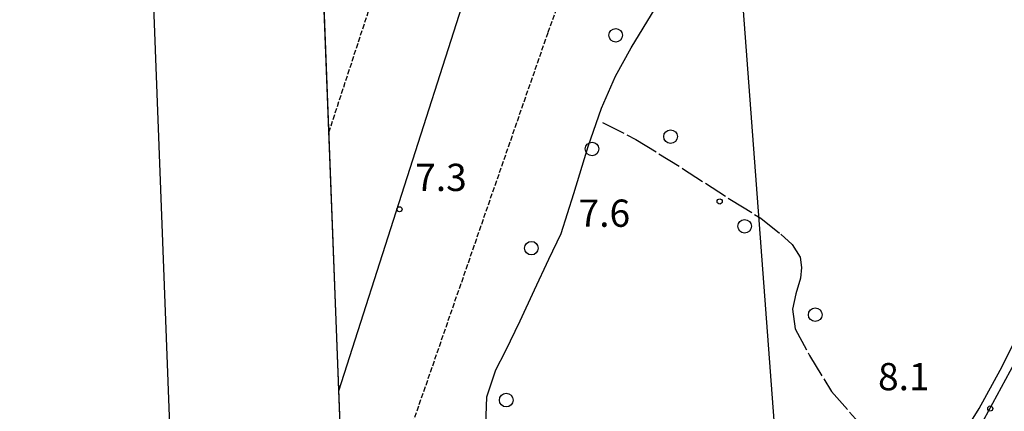
# Model space of a CAD drawing. Extents: x 1743913 to 1748225, y 5043067 to 5046199.
# Drawn here: x 1743945 to 1744234, y 5044856 to 5044971 of the extents above; entities that cross this region are included whole.
import ezdxf

# ---------------------------------------------------------------- set-up
doc = ezdxf.new("R2010")
doc.units = 0
for name, pattern in [('C', [10, 5, 5]), ('L17', [8, 7, -1]), ('L5', [2, 1.5, -0.5])]:
    doc.linetypes.add(name, pattern=pattern)
for name, color, linetype in [('11B2', 1, 'C'), ('15E5', 2, 'C'), ('16A1', 1, 'C'), ('16B2', 6, 'C'), ('298', 7, 'CONTINUOUS'), ('2F6', 3, 'C'), ('3B2', 1, 'C'), ('4B2', 3, 'C'), ('4E5', 2, 'L17'), ('5A1', 2, 'L5'), ('5F6', 1, 'C'), ('A2F6', 1, 'C'), ('A4B2', 1, 'C')]:
    doc.layers.add(name, color=color, linetype=linetype)

# ---------------------------------------------------------------- blocks, each defined once
blk = doc.blocks.new('11B2')
at = {"layer": '11B2'}
blk.add_circle((0, 0), 0.75, dxfattribs=at)
blk = doc.blocks.new('5F6')
at = {"layer": '5F6'}
blk.add_circle((0, 0), 2, dxfattribs=at)

msp = doc.modelspace()

# ---------------------------------------------------------------- linework, layer by layer
at = {"layer": '15E5'}
msp.add_polyline3d([(1744040.16044, 5044817.42653, 5.515), (1743996.52512, 5045942.78416, 9.605)], dxfattribs=at)
at = {"layer": '16A1'}
msp.add_line((1744292.17134, 5043173.1146), (1744084.52142, 5045946.25659), dxfattribs=at)
msp.add_lwpolyline([(1744104.17461, 5043165.75913), (1743996.52512, 5045942.78416), (1747249.4533, 5046071.07537), (1747359.17662, 5043293.09824), (1744104.17461, 5043165.75913)], close=True, dxfattribs=at)
at = {"layer": '16B2'}
msp.add_lwpolyline([(1744056.1613, 5043113.83349), (1743944.6019, 5045990.79608), (1747297.46674, 5046123.00456), (1747411.10026, 5043245.0828), (1744056.1613, 5043113.83349)], close=True, dxfattribs=at)
at = {"layer": '298'}
msp.add_polyline3d([(1744222.97576, 5044851.60163, 7.99), (1744226.54416, 5044857.30664, 7.99), (1744232.69865, 5044868.54883, 7.99), (1744242.33309, 5044887.53436, 7.99)], dxfattribs=at)
at = {"layer": '2F6'}
msp.add_polyline3d([(1744156.41308, 5044783.08572, 7.32), (1744167.11553, 5044796.79564, 7.52), (1744181.41056, 5044817.16012, 7.52), (1744188.73176, 5044827.16582, 7.52), (1744195.61631, 5044833.78809, 7.57), (1744202.32203, 5044838.20461, 7.66), (1744210.85104, 5044842.54102, 7.84), (1744216.843, 5044846.23013, 7.98), (1744222.97576, 5044851.60163, 7.99), (1744226.54416, 5044857.30664, 7.99), (1744232.69865, 5044868.54883, 7.99), (1744242.33309, 5044887.53436, 7.99), (1744253.14601, 5044910.85848, 7.83), (1744260.48526, 5044926.06065, 7.55), (1744265.40421, 5044938.53418, 7.54), (1744272.41892, 5044955.78006, 7.54), (1744279.09617, 5044975.84493, 7.54)], dxfattribs=at)
at = {"layer": '3B2'}
msp.add_line((1744038.41452, 5044862.50606, 7.058), (1744082.86846, 5045001.28624, 7.486), dxfattribs=at)
at = {"layer": '4B2'}
msp.add_polyline3d([(1744093.15526, 5044805.10558, 5.59), (1744089.68363, 5044817.26067, 6.52), (1744085.38402, 5044828.95461, 6.8), (1744083.07677, 5044840.50688, 7.02), (1744081.52235, 5044849.54607, 7.26), (1744081.82774, 5044860.74941, 7.27), (1744084.5579, 5044868.64819, 7.27), (1744087.3087, 5044874.08838, 7.27), (1744091.65528, 5044883.00882, 7.27), (1744095.85844, 5044892.17026, 7.28), (1744100.08035, 5044901.08137, 7.28), (1744103.70148, 5044908.69385, 7.28), (1744107.39506, 5044920.37456, 7.15), (1744111.60215, 5044934.19783, 7.12), (1744115.58789, 5044945.41902, 7.12), (1744119.63432, 5044954.7984, 7.12), (1744124.29007, 5044963.13925, 7.12), (1744131.31589, 5044974.67836, 6.92), (1744140.70856, 5044990.50364, 6.92), (1744150.73293, 5045006.1566, 6.64), (1744164.45838, 5045029.93451, 6.27)], dxfattribs=at)
at = {"layer": '4E5'}
msp.add_polyline3d([(1744115.89864, 5044941.26917, 7.139), (1744125.62111, 5044936.27059, 7.264), (1744139.40506, 5044927.76708, 7.444), (1744153.75072, 5044918.45917, 7.61), (1744162.41724, 5044913.11072, 7.66), (1744168.29859, 5044908.44631, 7.698), (1744171.5543, 5044905.46975, 7.72), (1744173.91517, 5044901.66597, 7.742), (1744174.35346, 5044898.63891, 7.749), (1744174.06013, 5044895.538, 7.74), (1744172.69396, 5044890.97373, 7.719), (1744171.70036, 5044886.45642, 7.702), (1744172.42615, 5044880.6347, 7.695), (1744176.68309, 5044872.85896, 7.712), (1744183.18258, 5044862.2434, 7.74), (1744191.11899, 5044853.25185, 7.784), (1744196.51459, 5044847.42679, 7.814), (1744202.12507, 5044841.87958, 7.848)], dxfattribs=at)
at = {"layer": '5A1'}
msp.add_line((1744035.47021, 5044938.33439, 8.13), (1744058.44518, 5045008.61692, 8.21), dxfattribs=at)
msp.add_polyline3d([(1744048.27396, 5044818.83341, 7.76), (1744099.87797, 5044967.70876, 8.45), (1744136.61384, 5045068.51451, 7.68)], dxfattribs=at)
at = {"layer": 'A2F6', "flags": 128}
msp.add_lwpolyline([(1744134.4929, 5044754.69863), (1744142.12455, 5044761.80407), (1744151.83557, 5044771.91851), (1744158.24606, 5044780.26439), (1744172.77538, 5044799.17413), (1744189.58148, 5044823.45248), (1744193.83058, 5044827.5005), (1744198.28553, 5044831.94704), (1744203.55102, 5044835.1856), (1744212.26, 5044839.83736), (1744218.93726, 5044843.68309), (1744224.40994, 5044848.13264), (1744228.05326, 5044854.2033), (1744238.2244, 5044872.91911), (1744241.44831, 5044878.84504), (1744261.08143, 5044920.92524), (1744268.8721, 5044937.9474), (1744270.80536, 5044942.17103), (1744277.2816, 5044958.96037), (1744281.57204, 5044974.69746), (1744283.61866, 5044981.67957)], dxfattribs=at)
at = {"layer": 'A4B2'}
msp.add_polyline3d([(1744093.89885, 5044802.50154, 5.314), (1744093.15526, 5044805.10558, 5.59), (1744089.68363, 5044817.26067, 6.52), (1744085.38402, 5044828.95461, 6.8), (1744083.07677, 5044840.50688, 7.02), (1744081.52235, 5044849.54607, 7.26), (1744081.82774, 5044860.74941, 7.27), (1744084.5579, 5044868.64819, 7.27), (1744087.3087, 5044874.08838, 7.27), (1744091.65528, 5044883.00882, 7.27), (1744095.85844, 5044892.17026, 7.28), (1744100.08035, 5044901.08137, 7.28), (1744103.70148, 5044908.69385, 7.28), (1744107.39506, 5044920.37456, 7.15), (1744111.60215, 5044934.19783, 7.12), (1744115.58789, 5044945.41902, 7.12), (1744119.63432, 5044954.7984, 7.12), (1744124.29007, 5044963.13925, 7.12), (1744131.31589, 5044974.67836, 6.92), (1744140.70856, 5044990.50364, 6.92), (1744150.73293, 5045006.1566, 6.64), (1744164.45838, 5045029.93451, 6.27)], dxfattribs=at)

# ---------------------------------------------------------------- block references
at = {"layer": '11B2'}
for p in [(1744150.28651, 5044918.05935, 7.6), (1744056.20021, 5044915.76969, 7.29), (1744229.80503, 5044857.28806, 8.1)]:
    msp.add_blockref('11B2', p, dxfattribs=at)
at = {"layer": '5F6'}
for p in [(1744119.72829, 5044966.82936, 9.19), (1744135.84689, 5044937.08648, 9.5), (1744112.7774, 5044933.46345, 9), (1744157.62545, 5044910.76513, 9.5), (1744094.95455, 5044904.34814, 8.9), (1744178.37286, 5044884.82087, 9.48), (1744087.5665, 5044859.75701, 9.18)]:
    msp.add_blockref('5F6', p, dxfattribs=at)

# ---------------------------------------------------------------- texts
at = {"layer": '11B2'}
for s, p in [('7.3                                    ', (1744060.8134, 5044921.1297)), ('7.6                                    ', (1744108.83075, 5044910.61742)), ('8.1                                    ', (1744196.81656, 5044862.65357))]:
    msp.add_text(s, height=8, dxfattribs=at).set_placement(p)

doc.saveas('drawing.dxf')
